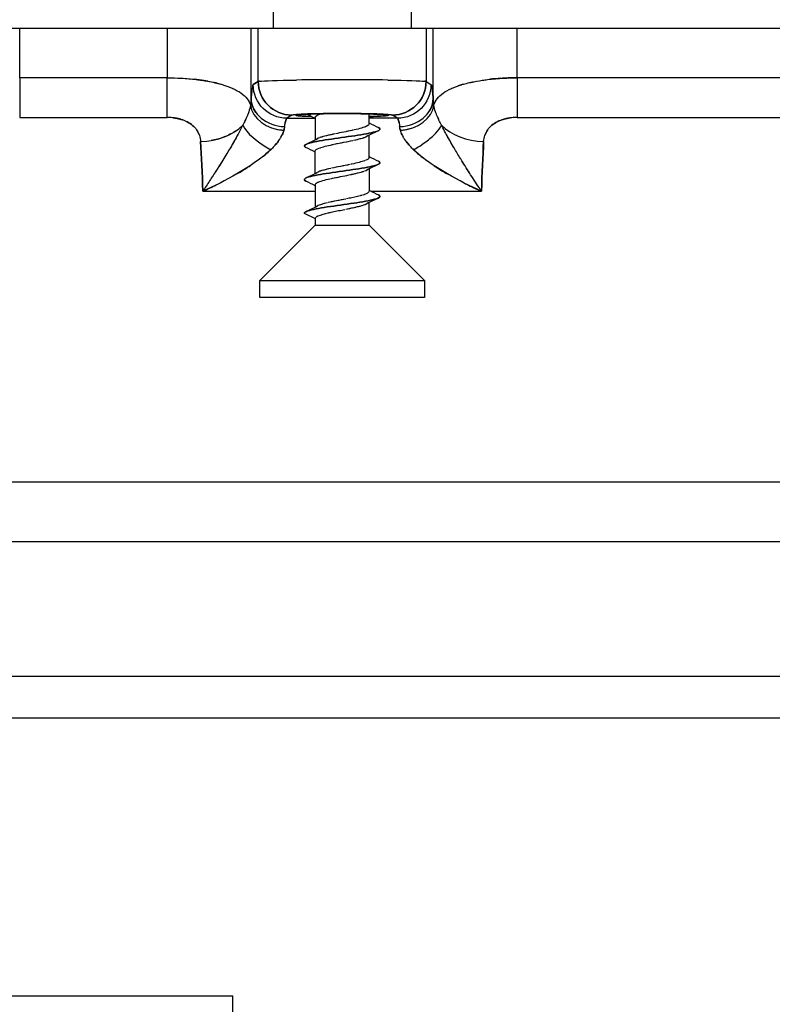
# Model space of a CAD drawing. Units: millimetres. Extents: x 230 to 991, y 227 to 979.
# Drawn here: x 306 to 351, y 567 to 626 of the extents above; entities that cross this region are included whole.
import ezdxf

# ---------------------------------------------------------------- set-up
doc = ezdxf.new("R2010")
doc.units = ezdxf.units.MM
doc.header["$LTSCALE"] = 0.1
doc.linetypes.add('CENTER', pattern=[50.8, 31.75, -6.35, 6.35, -6.35])
doc.layers.get('Defpoints').update_dxf_attribs({"linetype": 'CENTER'})
doc.styles.add('BLAIR ITC', font='txt', dxfattribs={"height": 7.5})
doc.dimstyles.new('BLAIR ITC', dxfattribs={"dimtxt": 7.5, "dimasz": 7.5, "dimexe": 3.5, "dimexo": 2, "dimgap": 2, "dimtad": 0, "dimdec": 0, "dimdsep": 46, "dimtxsty": 'BLAIR ITC', "dimcen": 0.09, "dimclrd": 8, "dimclre": 8, "dimclrt": 256, "dimadec": 0, "dimazin": 0, "dimtfac": 1, "dimtdec": 0, "dimtmove": 0, "dimatfit": 3, "dimfxl": 1, "dimtfill": 1, "dimtolj": 1, "dimtzin": 0, "dimarcsym": 0})

# ---------------------------------------------------------------- blocks, each defined once
blk = doc.blocks.new('*D45')
at = {"color": 8, "lineweight": -2, "transparency": 16777216}
for p, q in [((250, 568.9), (250, 699.14)), ((452, 568.9), (452, 699.14)), ((257.5, 695.64), (336.025, 695.64)), ((444.5, 695.64), (365.975, 695.64))]:
    blk.add_line(p, q, dxfattribs=at)
at = {"color": 8, "transparency": 16777216}
for points in [[(257.5, 696.89), (257.5, 694.39), (250, 695.64)], [(444.5, 696.89), (444.5, 694.39), (452, 695.64)]]:
    blk.add_solid(points, dxfattribs=at)
at = {"layer": 'Defpoints', "color": 0, "transparency": 16777216}
for p in [(452, 695.64), (250, 566.9), (452, 566.9)]:
    blk.add_point(p, dxfattribs=at)
at = {"lineweight": 25, "transparency": 16777216, "insert": (351, 695.64), "char_height": 7.5, "attachment_point": 5, "style": 'BLAIR ITC', "bg_fill": 3, "box_fill_scale": 1.1, "bg_fill_color": 256, "bg_fill_true_color": 13158600, "bg_fill_transparency": 0}
blk.add_mtext('\\A1;202', dxfattribs=at)
blk = doc.blocks.new('*D66')
at = {"color": 8, "lineweight": -2, "transparency": 16777216}
for p, q in [((267.5, 624.9), (267.5, 685.65)), ((448.5, 624.9), (448.5, 685.65)), ((275, 682.15), (348.169, 682.15)), ((441, 682.15), (367.831, 682.15))]:
    blk.add_line(p, q, dxfattribs=at)
at = {"color": 8, "transparency": 16777216}
for points in [[(275, 683.4), (275, 680.9), (267.5, 682.15)], [(441, 683.4), (441, 680.9), (448.5, 682.15)]]:
    blk.add_solid(points, dxfattribs=at)
at = {"layer": 'Defpoints', "color": 0, "transparency": 16777216}
for p in [(448.5, 682.15), (267.5, 622.9), (448.5, 622.9)]:
    blk.add_point(p, dxfattribs=at)
at = {"lineweight": 25, "transparency": 16777216, "insert": (358, 682.15), "char_height": 7.5, "attachment_point": 5, "style": 'BLAIR ITC', "bg_fill": 3, "box_fill_scale": 1.1, "bg_fill_color": 256, "bg_fill_true_color": 13158600, "bg_fill_transparency": 0}
blk.add_mtext('\\A1;181', dxfattribs=at)

msp = doc.modelspace()

# ---------------------------------------------------------------- linework, layer by layer
at = {"linetype": 'Continuous', "lineweight": 25, "extrusion": (-2.44929e-16, -1, -2.22045e-16)}
for p, q in [((320.9, 626.4), (320.9, 625.4)), ((329.1, 626.4), (329.1, 625.4)), ((300.994, 625.4), (401.006, 625.4)), ((305.828, 622.447), (305.828, 625.4)), ((314.589, 625.4), (314.589, 622.447)), ((319.583, 621.215), (319.583, 625.4)), ((320.007, 622.232), (320.007, 625.4)), ((329.993, 625.4), (329.993, 622.232)), ((330.417, 621.215), (330.417, 625.4)), ((335.411, 622.447), (335.411, 625.4)), ((314.589, 622.447), (305.828, 622.447)), ((305.828, 622.447), (305.828, 620.095)), ((314.589, 620.095), (314.589, 622.447)), ((366.589, 622.447), (335.411, 622.447)), ((335.411, 622.447), (335.411, 620.095)), ((320.007, 622.232), (319.718, 622.04)), ((319.718, 622.04), (320.007, 622.232)), ((329.993, 622.232), (330.282, 622.04)), ((329.993, 622.232), (330.282, 622.04)), ((322.004, 620.233), (321.715, 620.041)), ((326.6, 619.703), (326.6, 620.304)), ((328.285, 620.041), (327.996, 620.233)), ((305.828, 620.095), (314.589, 620.095)), ((321.715, 620.041), (323.386, 620.041)), ((323.4, 620.097), (323.4, 618.766)), ((328.285, 620.041), (326.6, 620.041)), ((335.411, 620.095), (366.589, 620.095)), ((326.6, 617.703), (326.6, 619.033)), ((323.4, 616.767), (323.4, 618.097)), ((326.6, 617.034), (326.6, 615.703)), ((323.4, 616.097), (323.4, 614.767)), ((316.717, 615.703), (323.4, 615.703)), ((326.726, 615.703), (333.283, 615.703)), ((326.6, 613.7), (326.6, 615.034)), ((322.751, 614.401), (322.75, 614.4)), ((322.75, 614.4), (323.4, 614.097)), ((322.751, 614.401), (322.751, 614.401)), ((323.179, 614.6), (323.176, 614.599)), ((320.1, 610.4), (323.4, 613.7)), ((323.4, 613.7), (320.1, 610.4)), ((323.4, 614.097), (323.4, 613.7)), ((323.4, 613.7), (326.6, 613.7)), ((329.9, 610.4), (326.6, 613.7)), ((320.1, 610.4), (329.9, 610.4)), ((320.1, 609.4), (320.1, 610.4)), ((329.9, 610.4), (329.9, 609.4)), ((329.9, 609.4), (320.1, 609.4)), ((400.407, 598.429), (301.882, 598.429)), ((301.882, 594.9), (400.407, 594.9)), ((304, 586.9), (386, 586.9)), ((383, 584.4), (304, 584.4)), ((253.5, 567.9), (318.5, 567.9)), ((318.5, 566.9), (318.5, 567.9))]:
    msp.add_line(p, q, dxfattribs=at)
at = {"linetype": 'Continuous', "lineweight": 25}
for centre, major_axis, ratio, start_param, end_param in [((319.707, 618.207), (0.019, 3.835), 0.058674, 0.037718, 0.228094), ((325, 622.227), (5, 0), 0.020952, 2.948632, 3.089233), ((325, 622.227), (5, 0), 0.020945, 2.956231, 3.08959), ((322.004, 622.232), (1.109, -1.664), 0.998023, -2.157651, -0.588682), ((325, 622.227), (5, 0), 0.020952, 0.997141, 2.14525), ((327.996, 622.232), (1.109, 1.664), 0.998023, -2.552911, -0.983943), ((325, 622.227), (5, 0), 0.020952, 0.05236, 0.192166), ((325, 622.227), (5, 0), 0.020945, 0.052003, 0.167119), ((330.293, 618.207), (-0.019, 3.835), 0.058674, -0.227118, -0.037718), ((319.707, 618.207), (0.019, 3.835), 0.058674, 0.469133, 0.669631), ((330.293, 618.207), (-0.019, 3.835), 0.058674, -0.64977, -0.468012), ((321.535, 620.835), (-1.979, 0.288), 0.755161, 0.190492, 1.680323), ((321.58, 621.215), (-1.994, 0.158), 0.83363, 0.094849, 1.636844), ((321.58, 621.215), (-1.994, 0.158), 0.83363, 0.094895, 0.282997), ((328.42, 621.215), (1.994, 0.158), 0.83363, -1.636847, -0.09486), ((328.465, 620.835), (1.979, 0.288), 0.755165, -1.680322, -0.190485), ((328.42, 621.215), (1.994, 0.158), 0.83363, -0.566639, -0.094896), ((325, 620.228), (3, 0), 0.034899, 0.051765, 3.089828), ((325, 620.225), (2.75, 0), 0.034921, 0, 3.141593), ((325, 620.225), (2.75, 0), 0.034921, -3.141593, -2.304471), ((325, 620.225), (2.75, 0), 0.034921, -0.949834, 0), ((327.996, 622.232), (0, -1.999), 0.000022, 0, 0.000088), ((316.587, 620.68), (2.997, 0.143), 0.673331, -1.602959, -0.615805), ((320.756, 618.932), (1.694, -1.064), 0.326768, -2.672785, -1.368336), ((321.724, 617.043), (0, 2.999), 0.087341, 0.169685, 0.436227), ((321.724, 617.043), (0, 2.999), 0.087341, 0.034914, 0.035454), ((328.276, 617.043), (0, 2.999), 0.087342, -0.03546, -0.034914), ((328.276, 617.043), (0, 2.999), 0.087342, -0.434005, -0.170154), ((333.413, 620.68), (2.997, -0.143), 0.673332, -2.525774, -1.538633), ((315.971, 609.938), (-0.002, 12.956), 0.064437, -1.109603, -0.832353), ((334.027, 609.966), (0.004, 12.922), 0.064385, 0.832958, 1.110758)]:
    msp.add_ellipse(centre, major_axis=major_axis, ratio=ratio, start_param=start_param, end_param=end_param, dxfattribs=at)
at = {"linetype": 'Continuous', "lineweight": 25, "extrusion": (7.39557e-32, 2.22045e-16, -1)}
msp.add_ellipse((321.715, 622.04), major_axis=(-1.109, 1.664), ratio=0.998023, start_param=-2.55291, end_param=-0.983941, dxfattribs=at)
at = {"linetype": 'Continuous', "lineweight": 25, "extrusion": (9.86076e-32, 2.22045e-16, -1)}
msp.add_ellipse((321.715, 622.04), major_axis=(-1.109, 1.664), ratio=0.998023, start_param=-2.552911, end_param=-0.983941, dxfattribs=at)
at = {"linetype": 'Continuous', "lineweight": 25, "extrusion": (5.43852e-32, 2.22045e-16, -1)}
for centre, major_axis, ratio, start_param, end_param in [((325, 622.227), (5, 0), 0.020945, -3.08959, -2.956055), ((325, 622.227), (5, 0), 0.020952, -3.089233, -2.956455), ((325, 622.227), (5, 0), 0.020945, -2.948975, -2.145261), ((325, 622.227), (5, 0), 0.020945, -0.997131, -0.191823), ((325, 622.227), (5, 0), 0.020952, -0.208531, -0.192964), ((325, 622.227), (5, 0), 0.020952, -0.185854, -0.05236), ((325, 622.227), (5, 0), 0.020945, -0.184823, -0.052003), ((325, 620.225), (-2.75, 0), 0.034921, -0.837122, 3.141593), ((325, 620.228), (-3, 0), 0.034899, 0.051767, 0.410933), ((325, 620.225), (-2.75, 0), 0.034921, -3.141593, -2.191759), ((325, 620.228), (3, 0), 0.034899, -0.410932, -0.051765)]:
    msp.add_ellipse(centre, major_axis=major_axis, ratio=ratio, start_param=start_param, end_param=end_param, dxfattribs=at)
at = {"linetype": 'Continuous', "lineweight": 25, "extrusion": (4.93038e-32, 2.22045e-16, -1)}
for centre, major_axis, ratio, start_param, end_param in [((322.004, 622.232), (-1.109, 1.664), 0.998023, -2.552999, -0.983941), ((321.535, 620.835), (-1.979, 0.288), 0.75516, -1.680315, -1.451516)]:
    msp.add_ellipse(centre, major_axis=major_axis, ratio=ratio, start_param=start_param, end_param=end_param, dxfattribs=at)
at = {"linetype": 'Continuous', "lineweight": 25, "extrusion": (2.46519e-32, 2.22045e-16, -1)}
msp.add_ellipse((327.996, 622.232), major_axis=(-1.109, -1.664), ratio=0.998023, start_param=-2.15765, end_param=-0.588682, dxfattribs=at)
at = {"linetype": 'Continuous', "lineweight": 25, "extrusion": (6.16298e-32, 2.22045e-16, -1)}
for start_param, end_param in [(-2.157649, -0.588682), (-2.157651, -0.588681)]:
    msp.add_ellipse((328.285, 622.04), major_axis=(-1.109, -1.664), ratio=0.998023, start_param=start_param, end_param=end_param, dxfattribs=at)
at = {"linetype": 'Continuous', "lineweight": 25, "extrusion": (5.33483e-32, 2.22045e-16, -1)}
for start_param, end_param in [(-3.103886, -2.912879), (-2.674881, -2.471946)]:
    msp.add_ellipse((330.293, 618.207), major_axis=(0.019, -3.835), ratio=0.058674, start_param=start_param, end_param=end_param, dxfattribs=at)
at = {"linetype": 'Continuous', "lineweight": 25, "extrusion": (5.54668e-32, 2.22045e-16, -1)}
for centre, major_axis, ratio, start_param, end_param in [((321.58, 621.215), (-1.994, 0.158), 0.83363, -0.608676, -0.094896), ((321.58, 621.215), (-1.994, 0.158), 0.83363, -0.559687, -0.09486), ((316.587, 620.68), (-2.997, -0.143), 0.673331, -2.305618, -1.749382), ((328.465, 620.835), (-1.979, -0.288), 0.755162, -1.786687, -1.461271)]:
    msp.add_ellipse(centre, major_axis=major_axis, ratio=ratio, start_param=start_param, end_param=end_param, dxfattribs=at)
at = {"linetype": 'Continuous', "lineweight": 25, "extrusion": (5.85483e-32, 2.22045e-16, -1)}
msp.add_ellipse((328.42, 621.215), major_axis=(1.994, 0.158), ratio=0.83363, start_param=0.094895, end_param=0.578573, dxfattribs=at)
at = {"linetype": 'Continuous', "lineweight": 25, "extrusion": (5.4385e-32, 2.22045e-16, -1)}
for centre, major_axis, ratio, start_param, end_param in [((328.276, 617.043), (0, -2.999), 0.087341, -3.106679, -3.106133), ((328.276, 617.043), (0, -2.999), 0.087341, -2.96186, -2.832007), ((334.032, 609.907), (0, -12.992), 0.064483, -4.249922, -3.97327)]:
    msp.add_ellipse(centre, major_axis=major_axis, ratio=ratio, start_param=start_param, end_param=end_param, dxfattribs=at)
at = {"linetype": 'Continuous', "lineweight": 25, "extrusion": (5.43865e-32, 2.22045e-16, -1)}
msp.add_ellipse((315.968, 609.907), major_axis=(0, -12.992), ratio=0.064482, start_param=-2.309915, end_param=-2.033263, dxfattribs=at)
at = {"linetype": 'Continuous', "lineweight": 25}
for points, knots in [([(314.589, 622.447), (314.872, 622.447), (315.155, 622.44), (315.433, 622.425), (315.735, 622.408), (316.031, 622.383), (316.317, 622.349), (316.39, 622.34), (316.462, 622.331), (316.533, 622.321), (316.739, 622.293), (316.94, 622.26), (317.132, 622.222), (317.271, 622.195), (317.405, 622.165), (317.535, 622.133), (317.535, 622.133), (317.535, 622.133), (317.535, 622.133)], [0, 0, 0, 0, 0.1136032, 0.1136032, 0.1136032, 0.2369302, 0.2369302, 0.2369302, 0.2681584, 0.2681584, 0.2681584, 0.3591039, 0.3591039, 0.3591039, 0.424892, 0.424892, 0.424892, 0.4248963, 0.4248963, 0.4248963, 0.4248963]), ([(314.589, 622.447), (315.179, 622.447), (315.768, 622.414), (316.317, 622.349), (316.439, 622.334), (316.559, 622.318), (316.677, 622.301)], [0, 0, 0, 0, 0.2369318, 0.2369318, 0.2369318, 0.289452, 0.289452, 0.289452, 0.289452]), ([(332.078, 622.027), (332.092, 622.031), (332.107, 622.036), (332.122, 622.04), (332.238, 622.075), (332.36, 622.108), (332.486, 622.139), (332.6, 622.166), (332.718, 622.192), (332.839, 622.216), (333.047, 622.258), (333.266, 622.294), (333.492, 622.325), (333.542, 622.331), (333.593, 622.338), (333.644, 622.344), (333.95, 622.382), (334.269, 622.409), (334.594, 622.426), (334.863, 622.44), (335.137, 622.447), (335.411, 622.447)], [0.5068245, 0.5068245, 0.5068245, 0.5068245, 0.5149608, 0.5149608, 0.5149608, 0.5787261, 0.5787261, 0.5787261, 0.6362247, 0.6362247, 0.6362247, 0.735428, 0.735428, 0.735428, 0.7575116, 0.7575116, 0.7575116, 0.8899828, 0.8899828, 0.8899828, 1, 1, 1, 1]), ([(333.35, 622.305), (333.447, 622.319), (333.545, 622.332), (333.644, 622.344), (334.205, 622.413), (334.807, 622.447), (335.411, 622.447)], [0.7145373, 0.7145373, 0.7145373, 0.7145373, 0.75751, 0.75751, 0.75751, 1, 1, 1, 1]), ([(317.018, 622.244), (316.854, 622.274), (316.683, 622.301), (316.509, 622.325), (316.458, 622.331), (316.407, 622.338), (316.356, 622.344), (316.309, 622.35), (316.262, 622.355), (316.214, 622.361)], [0.6586873, 0.6586873, 0.6586873, 0.6586873, 0.7353834, 0.7353834, 0.7353834, 0.757511, 0.757511, 0.757511, 0.7778348, 0.7778348, 0.7778348, 0.7778348]), ([(317.042, 622.239), (317.072, 622.234), (317.102, 622.228), (317.132, 622.222), (317.257, 622.198), (317.379, 622.171), (317.497, 622.143)], [0.34499768, 0.34499768, 0.34499768, 0.34499768, 0.35910706, 0.35910706, 0.35910706, 0.41855225, 0.41855225, 0.41855225, 0.41855225]), ([(317.828, 622.055), (317.727, 622.085), (317.622, 622.112), (317.514, 622.139), (317.48, 622.147), (317.446, 622.155), (317.411, 622.163)], [0.52405238, 0.52405238, 0.52405238, 0.52405238, 0.57866119, 0.57866119, 0.57866119, 0.59583729, 0.59583729, 0.59583729, 0.59583729]), ([(317.535, 622.133), (317.648, 622.106), (317.758, 622.076), (317.863, 622.045), (318.097, 621.975), (318.312, 621.897), (318.502, 621.811), (318.691, 621.726), (318.858, 621.633), (318.999, 621.533), (319.291, 621.327), (319.476, 621.091), (319.551, 620.835)], [0.4249211, 0.4249211, 0.4249211, 0.4249211, 0.4822636, 0.4822636, 0.4822636, 0.6101445, 0.6101445, 0.6101445, 0.737076, 0.737076, 0.737076, 1, 1, 1, 1]), ([(319.718, 622.039), (319.706, 622.031), (319.694, 622.007), (319.682, 621.968), (319.661, 621.897), (319.64, 621.778), (319.621, 621.613), (319.607, 621.5), (319.595, 621.367), (319.583, 621.215)], [0.0004124, 0.0004124, 0.0004124, 0.0004124, 0.2522702, 0.2522702, 0.2522702, 0.6976883, 0.6976883, 0.6976883, 1, 1, 1, 1]), ([(319.675, 621.943), (319.677, 621.952), (319.68, 621.96), (319.682, 621.968), (319.694, 622.007), (319.706, 622.031), (319.718, 622.039)], [0.7000703, 0.7000703, 0.7000703, 0.7000703, 0.7479248, 0.7479248, 0.7479248, 0.9995835, 0.9995835, 0.9995835, 0.9995835]), ([(330.417, 621.215), (330.405, 621.37), (330.392, 621.505), (330.379, 621.619), (330.359, 621.781), (330.339, 621.898), (330.318, 621.968), (330.306, 622.007), (330.294, 622.031), (330.282, 622.039)], [0, 0, 0, 0, 0.3077851, 0.3077851, 0.3077851, 0.7479266, 0.7479266, 0.7479266, 0.9995837, 0.9995837, 0.9995837, 0.9995837]), ([(330.282, 622.039), (330.294, 622.031), (330.306, 622.007), (330.318, 621.968), (330.32, 621.96), (330.323, 621.952), (330.325, 621.943)], [0.0004122, 0.0004122, 0.0004122, 0.0004122, 0.2522702, 0.2522702, 0.2522702, 0.3004995, 0.3004995, 0.3004995, 0.3004995]), ([(330.449, 620.835), (330.524, 621.092), (330.711, 621.329), (331.006, 621.536), (331.145, 621.635), (331.309, 621.726), (331.496, 621.81), (331.683, 621.895), (331.892, 621.972), (332.122, 622.04), (332.238, 622.075), (332.36, 622.108), (332.486, 622.139)], [0, 0, 0, 0, 0.2642508, 0.2642508, 0.2642508, 0.3893807, 0.3893807, 0.3893807, 0.5149574, 0.5149574, 0.5149574, 0.5786974, 0.5786974, 0.5786974, 0.5786974]), ([(332.216, 622.068), (332.19, 622.06), (332.164, 622.053), (332.138, 622.045), (332.053, 622.02), (331.971, 621.994), (331.892, 621.966)], [0.46799376, 0.46799376, 0.46799376, 0.46799376, 0.48220594, 0.48220594, 0.48220594, 0.52829166, 0.52829166, 0.52829166, 0.52829166]), ([(332.59, 622.163), (332.671, 622.182), (332.754, 622.199), (332.839, 622.216), (332.886, 622.226), (332.934, 622.235), (332.982, 622.244)], [0.59601091, 0.59601091, 0.59601091, 0.59601091, 0.63622189, 0.63622189, 0.63622189, 0.6587729, 0.6587729, 0.6587729, 0.6587729]), ([(318.458, 621.831), (318.473, 621.824), (318.487, 621.818), (318.502, 621.811), (318.691, 621.726), (318.858, 621.633), (318.999, 621.533), (319.015, 621.522), (319.03, 621.511), (319.045, 621.5), (319.053, 621.494), (319.06, 621.488), (319.068, 621.482)], [0.6002548, 0.6002548, 0.6002548, 0.6002548, 0.6101417, 0.6101417, 0.6101417, 0.7370737, 0.7370737, 0.7370737, 0.7512121, 0.7512121, 0.7512121, 0.7584545, 0.7584545, 0.7584545, 0.7584545]), ([(319.006, 621.528), (319.002, 621.531), (318.998, 621.534), (318.994, 621.536), (318.991, 621.539), (318.988, 621.541), (318.984, 621.543)], [0.260716068, 0.260716068, 0.260716068, 0.260716068, 0.264282763, 0.264282763, 0.264282763, 0.267196581, 0.267196581, 0.267196581, 0.267196581]), ([(319.583, 621.215), (319.595, 621.37), (319.608, 621.505), (319.621, 621.619), (319.622, 621.623), (319.623, 621.628), (319.623, 621.633)], [0, 0, 0, 0, 0.3077835, 0.3077835, 0.3077835, 0.3208308, 0.3208308, 0.3208308, 0.3208308]), ([(330.377, 621.628), (330.378, 621.623), (330.379, 621.618), (330.379, 621.613), (330.38, 621.606), (330.381, 621.599), (330.382, 621.592)], [0.6833539, 0.6833539, 0.6833539, 0.6833539, 0.69768828, 0.69768828, 0.69768828, 0.71608636, 0.71608636, 0.71608636, 0.71608636]), ([(330.951, 621.497), (330.956, 621.501), (330.962, 621.505), (330.967, 621.509), (330.98, 621.518), (330.993, 621.527), (331.006, 621.536), (331.145, 621.635), (331.309, 621.726), (331.496, 621.81), (331.513, 621.818), (331.53, 621.826), (331.547, 621.833)], [0.2475083, 0.2475083, 0.2475083, 0.2475083, 0.2525391, 0.2525391, 0.2525391, 0.264253, 0.264253, 0.264253, 0.3893834, 0.3893834, 0.3893834, 0.4008159, 0.4008159, 0.4008159, 0.4008159]), ([(319.55, 620.833), (319.55, 620.827), (319.549, 620.822), (319.548, 620.816), (319.529, 620.699), (319.495, 620.567), (319.448, 620.427), (319.434, 620.386), (319.419, 620.344), (319.404, 620.302), (319.403, 620.301), (319.402, 620.299), (319.402, 620.298)], [0.0026602, 0.0026602, 0.0026602, 0.0026602, 0.0196711, 0.0196711, 0.0196711, 0.3741135, 0.3741135, 0.3741135, 0.4769383, 0.4769383, 0.4769383, 0.4804393, 0.4804393, 0.4804393, 0.4804393]), ([(319.583, 621.215), (319.582, 621.206), (319.582, 621.197), (319.581, 621.188), (319.574, 621.077), (319.564, 620.959), (319.551, 620.835)], [0, 0, 0, 0, 0.074539, 0.074539, 0.074539, 1, 1, 1, 1]), ([(330.449, 620.835), (330.437, 620.953), (330.427, 621.065), (330.42, 621.171), (330.419, 621.186), (330.418, 621.2), (330.417, 621.215)], [0, 0, 0, 0, 0.878938, 0.878938, 0.878938, 1, 1, 1, 1]), ([(330.603, 620.285), (330.602, 620.288), (330.601, 620.29), (330.6, 620.293), (330.583, 620.338), (330.567, 620.382), (330.552, 620.426), (330.505, 620.567), (330.471, 620.699), (330.452, 620.816), (330.451, 620.823), (330.45, 620.829), (330.449, 620.835)], [0.5092346, 0.5092346, 0.5092346, 0.5092346, 0.5154859, 0.5154859, 0.5154859, 0.6249451, 0.6249451, 0.6249451, 0.9805908, 0.9805908, 0.9805908, 0.9998522, 0.9998522, 0.9998522, 0.9998522]), ([(316.241, 619.492), (316.2, 619.536), (316.156, 619.578), (316.109, 619.618), (316.017, 619.696), (315.912, 619.765), (315.796, 619.826), (315.787, 619.83), (315.777, 619.835), (315.768, 619.84), (315.665, 619.891), (315.554, 619.935), (315.437, 619.972), (315.414, 619.979), (315.39, 619.986), (315.367, 619.992), (315.226, 620.031), (315.078, 620.06), (314.927, 620.076), (314.815, 620.089), (314.702, 620.095), (314.589, 620.095)], [0.3852808, 0.3852808, 0.3852808, 0.3852808, 0.4565945, 0.4565945, 0.4565945, 0.595289, 0.595289, 0.595289, 0.6063685, 0.6063685, 0.6063685, 0.7275572, 0.7275572, 0.7275572, 0.7516731, 0.7516731, 0.7516731, 0.8947594, 0.8947594, 0.8947594, 1, 1, 1, 1]), ([(314.933, 620.076), (315.108, 620.056), (315.278, 620.021), (315.437, 619.972), (315.565, 619.932), (315.685, 619.883), (315.796, 619.826), (315.91, 619.766), (316.014, 619.697), (316.105, 619.621), (316.201, 619.541), (316.282, 619.453), (316.349, 619.359), (316.496, 619.149), (316.573, 618.908), (316.587, 618.659)], [0.1073582, 0.1073582, 0.1073582, 0.1073582, 0.2724422, 0.2724422, 0.2724422, 0.4047103, 0.4047103, 0.4047103, 0.5415721, 0.5415721, 0.5415721, 0.6841697, 0.6841697, 0.6841697, 1, 1, 1, 1]), ([(315.009, 620.066), (315.129, 620.049), (315.245, 620.026), (315.357, 619.995), (315.377, 619.989), (315.398, 619.984), (315.418, 619.978), (315.424, 619.976), (315.429, 619.974), (315.435, 619.972)], [0.1314369, 0.1314369, 0.1314369, 0.1314369, 0.2450868, 0.2450868, 0.2450868, 0.2657598, 0.2657598, 0.2657598, 0.2718302, 0.2718302, 0.2718302, 0.2718302]), ([(319.046, 619.545), (318.937, 619.326), (318.82, 619.108), (318.7, 618.894), (318.587, 618.691), (318.472, 618.492), (318.356, 618.295), (318.287, 618.179), (318.218, 618.064), (318.149, 617.949), (318.067, 617.814), (317.984, 617.679), (317.901, 617.546), (317.829, 617.429), (317.757, 617.314), (317.684, 617.199), (317.547, 616.982), (317.411, 616.768), (317.274, 616.555), (317.137, 616.342), (317, 616.132), (316.863, 615.923), (316.834, 615.879), (316.804, 615.835), (316.775, 615.791)], [0.020237, 0.020237, 0.020237, 0.020237, 0.1751761, 0.1751761, 0.1751761, 0.3217302, 0.3217302, 0.3217302, 0.4083141, 0.4083141, 0.4083141, 0.511261, 0.511261, 0.511261, 0.6010028, 0.6010028, 0.6010028, 0.7704857, 0.7704857, 0.7704857, 0.9402073, 0.9402073, 0.9402073, 0.9761974, 0.9761974, 0.9761974, 0.9761974]), ([(319.089, 619.631), (319.075, 619.603), (319.06, 619.574), (319.046, 619.546), (319.046, 619.545), (319.046, 619.545), (319.046, 619.544)], [0.00001048, 0.00001048, 0.00001048, 0.00001048, 0.02015475, 0.02015475, 0.02015475, 0.02046516, 0.02046516, 0.02046516, 0.02046516]), ([(319.257, 619.958), (319.253, 619.951), (319.25, 619.943), (319.246, 619.936), (319.198, 619.835), (319.145, 619.733), (319.089, 619.632)], [0.7493164, 0.7493164, 0.7493164, 0.7493164, 0.7658445, 0.7658445, 0.7658445, 1, 1, 1, 1]), ([(321.58, 619.546), (321.592, 619.637), (321.624, 619.835), (321.67, 619.996), (321.703, 620.036), (321.715, 620.041)], [0.1092353, 0.1092353, 0.1092353, 0.1092353, 0.3357696, 0.6697421, 0.8587992, 0.8587992, 0.8587992, 0.8587992]), ([(328.285, 620.041), (328.297, 620.036), (328.33, 619.996), (328.376, 619.836), (328.408, 619.639), (328.42, 619.546)], [0.1425157, 0.1425157, 0.1425157, 0.1425157, 0.3331863, 0.6662952, 0.8991059, 0.8991059, 0.8991059, 0.8991059]), ([(329.244, 618.176), (329.494, 618.311), (329.745, 618.471), (329.972, 618.639), (330.086, 618.723), (330.193, 618.81), (330.293, 618.897), (330.392, 618.983), (330.484, 619.071), (330.564, 619.156), (330.726, 619.327), (330.846, 619.49), (330.912, 619.631)], [0, 0, 0, 0, 0.333427, 0.333427, 0.333427, 0.499991, 0.499991, 0.499991, 0.666555, 0.666555, 0.666555, 1, 1, 1, 1]), ([(330.912, 619.631), (330.855, 619.733), (330.802, 619.835), (330.754, 619.935), (330.75, 619.944), (330.746, 619.952), (330.742, 619.96)], [0, 0, 0, 0, 0.233391, 0.233391, 0.233391, 0.252564, 0.252564, 0.252564, 0.252564]), ([(330.992, 619.47), (330.992, 619.471), (330.991, 619.471), (330.991, 619.472), (330.964, 619.525), (330.938, 619.578), (330.911, 619.631)], [0.96199919, 0.96199919, 0.96199919, 0.96199919, 0.96242463, 0.96242463, 0.96242463, 0.99998979, 0.99998979, 0.99998979, 0.99998979]), ([(333.413, 618.659), (333.427, 618.91), (333.505, 619.152), (333.654, 619.362), (333.722, 619.458), (333.806, 619.548), (333.903, 619.628), (333.996, 619.705), (334.103, 619.774), (334.219, 619.833), (334.332, 619.891), (334.454, 619.939), (334.583, 619.978), (334.713, 620.017), (334.85, 620.046), (334.991, 620.066)], [0, 0, 0, 0, 0.317675, 0.317675, 0.317675, 0.4627527, 0.4627527, 0.4627527, 0.6013288, 0.6013288, 0.6013288, 0.7343566, 0.7343566, 0.7343566, 0.8685972, 0.8685972, 0.8685972, 0.8685972]), ([(335.411, 620.095), (335.301, 620.095), (335.192, 620.089), (335.084, 620.077), (334.932, 620.061), (334.784, 620.034), (334.643, 619.995), (334.623, 619.989), (334.603, 619.984), (334.583, 619.978), (334.462, 619.941), (334.347, 619.897), (334.241, 619.844), (334.234, 619.841), (334.227, 619.837), (334.219, 619.833), (334.103, 619.774), (333.996, 619.705), (333.903, 619.628), (333.838, 619.574), (333.779, 619.516), (333.726, 619.455)], [0, 0, 0, 0, 0.1019474, 0.1019474, 0.1019474, 0.2450461, 0.2450461, 0.2450461, 0.2656434, 0.2656434, 0.2656434, 0.390307, 0.390307, 0.390307, 0.3986718, 0.3986718, 0.3986718, 0.5372483, 0.5372483, 0.5372483, 0.6346454, 0.6346454, 0.6346454, 0.6346454]), ([(334.557, 619.97), (334.559, 619.97), (334.561, 619.971), (334.563, 619.972), (334.586, 619.979), (334.609, 619.986), (334.633, 619.992), (334.749, 620.024), (334.869, 620.049), (334.992, 620.066)], [0.725437, 0.725437, 0.725437, 0.725437, 0.7275065, 0.7275065, 0.7275065, 0.7516247, 0.7516247, 0.7516247, 0.8691522, 0.8691522, 0.8691522, 0.8691522]), ([(316.503, 619.067), (316.469, 619.156), (316.426, 619.243), (316.372, 619.325), (316.364, 619.336), (316.356, 619.347), (316.349, 619.359), (316.348, 619.359), (316.348, 619.359), (316.348, 619.36)], [0.1772285, 0.1772285, 0.1772285, 0.1772285, 0.2989255, 0.2989255, 0.2989255, 0.3158293, 0.3158293, 0.3158293, 0.3164017, 0.3164017, 0.3164017, 0.3164017]), ([(318.798, 619.071), (318.73, 618.946), (318.66, 618.821), (318.59, 618.698), (318.513, 618.562), (318.435, 618.428), (318.356, 618.295), (318.353, 618.291), (318.351, 618.286), (318.348, 618.282)], [0.1325531, 0.1325531, 0.1325531, 0.1325531, 0.2226305, 0.2226305, 0.2226305, 0.321731, 0.321731, 0.321731, 0.3250677, 0.3250677, 0.3250677, 0.3250677]), ([(321.363, 618.914), (321.441, 619.047), (321.498, 619.177), (321.53, 619.299), (321.532, 619.305), (321.534, 619.312), (321.535, 619.318)], [0.6417329, 0.6417329, 0.6417329, 0.6417329, 0.9815585, 0.9815585, 0.9815585, 1, 1, 1, 1]), ([(322.846, 618.307), (322.813, 618.323), (322.671, 618.415), (322.942, 618.582), (324.317, 618.81), (326.026, 619.037), (327.233, 619.265), (327.309, 619.417), (327.154, 619.493), (327.153, 619.494)], [0.5581617, 0.5581617, 0.5581617, 0.5581617, 0.565, 0.5975, 0.63, 0.6625, 0.695, 0.7275, 0.7276919, 0.7276919, 0.7276919, 0.7276919]), ([(327.153, 619.494), (327.154, 619.493), (327.309, 619.417), (327.233, 619.265), (326.026, 619.037), (324.317, 618.81), (322.942, 618.582), (322.671, 618.415), (322.813, 618.323), (322.846, 618.307)], [-0.7276919, -0.7276919, -0.7276919, -0.7276919, -0.7275, -0.695, -0.6625, -0.63, -0.5975, -0.565, -0.5581617, -0.5581617, -0.5581617, -0.5581617]), ([(324.554, 619.113), (324.27, 619.054), (324.006, 618.995), (323.807, 618.935), (323.762, 618.922), (323.721, 618.909), (323.683, 618.895)], [0.59, 0.59, 0.59, 0.59, 0.7677518, 0.7677518, 0.7677518, 0.8078954, 0.8078954, 0.8078954, 0.8078954]), ([(325.67, 619.341), (325.64, 619.334), (325.609, 619.327), (325.578, 619.321), (325.269, 619.255), (324.923, 619.189), (324.6, 619.123)], [0.3625, 0.3625, 0.3625, 0.3625, 0.3822822, 0.3822822, 0.3822822, 0.5803954, 0.5803954, 0.5803954, 0.5803954]), ([(325.67, 618.734), (325.867, 618.778), (326.047, 618.821), (326.193, 618.865), (326.291, 618.894), (326.373, 618.923), (326.438, 618.952)], [0.6375, 0.6375, 0.6375, 0.6375, 0.7677518, 0.7677518, 0.7677518, 0.8553954, 0.8553954, 0.8553954, 0.8553954]), ([(328.465, 619.318), (328.466, 619.312), (328.468, 619.305), (328.47, 619.299), (328.502, 619.177), (328.56, 619.046), (328.638, 618.913)], [0.0000055, 0.0000055, 0.0000055, 0.0000055, 0.0181877, 0.0181877, 0.0181877, 0.3591932, 0.3591932, 0.3591932, 0.3591932]), ([(333.21, 615.813), (333.019, 616.101), (332.83, 616.393), (332.64, 616.689), (332.464, 616.963), (332.288, 617.241), (332.113, 617.523), (332.085, 617.569), (332.056, 617.615), (332.028, 617.661), (331.902, 617.864), (331.777, 618.07), (331.653, 618.28), (331.567, 618.426), (331.481, 618.573), (331.397, 618.721), (331.257, 618.967), (331.119, 619.218), (330.991, 619.471)], [0.0298366, 0.0298366, 0.0298366, 0.0298366, 0.2651512, 0.2651512, 0.2651512, 0.4828967, 0.4828967, 0.4828967, 0.5182845, 0.5182845, 0.5182845, 0.6745701, 0.6745701, 0.6745701, 0.7830255, 0.7830255, 0.7830255, 0.9623213, 0.9623213, 0.9623213, 0.9623213]), ([(331.662, 618.264), (331.659, 618.269), (331.656, 618.275), (331.653, 618.28), (331.618, 618.338), (331.584, 618.397), (331.549, 618.456), (331.447, 618.632), (331.345, 618.81), (331.246, 618.99), (331.232, 619.016), (331.218, 619.041), (331.205, 619.066)], [0.6706173, 0.6706173, 0.6706173, 0.6706173, 0.6745731, 0.6745731, 0.6745731, 0.7180866, 0.7180866, 0.7180866, 0.8480748, 0.8480748, 0.8480748, 0.8661399, 0.8661399, 0.8661399, 0.8661399]), ([(333.655, 619.363), (333.655, 619.363), (333.654, 619.363), (333.654, 619.362), (333.647, 619.352), (333.64, 619.342), (333.633, 619.332), (333.577, 619.248), (333.532, 619.16), (333.498, 619.068)], [0.6818322, 0.6818322, 0.6818322, 0.6818322, 0.6823261, 0.6823261, 0.6823261, 0.6974653, 0.6974653, 0.6974653, 0.8221125, 0.8221125, 0.8221125, 0.8221125]), ([(321.022, 618.452), (321.124, 618.568), (321.216, 618.687), (321.295, 618.805), (321.309, 618.827), (321.323, 618.849), (321.337, 618.871)], [0.2460886, 0.2460886, 0.2460886, 0.2460886, 0.548647, 0.548647, 0.548647, 0.6049564, 0.6049564, 0.6049564, 0.6049564]), ([(323.656, 618.279), (323.845, 618.346), (324.11, 618.413), (324.422, 618.479), (324.45, 618.485), (324.479, 618.491), (324.507, 618.497)], [0.1825, 0.1825, 0.1825, 0.1825, 0.3822822, 0.3822822, 0.3822822, 0.4003954, 0.4003954, 0.4003954, 0.4003954]), ([(328.666, 618.867), (328.682, 618.841), (328.698, 618.815), (328.716, 618.789), (328.792, 618.676), (328.881, 618.562), (328.978, 618.452)], [0.3989731, 0.3989731, 0.3989731, 0.3989731, 0.4648229, 0.4648229, 0.4648229, 0.7547422, 0.7547422, 0.7547422, 0.7547422]), ([(320.756, 618.176), (320.389, 617.829), (319.969, 617.512), (319.532, 617.223), (319.276, 617.054), (319.014, 616.893), (318.748, 616.74), (318.085, 616.356), (317.4, 616.017), (316.717, 615.703)], [0.0000141, 0.0000141, 0.0000141, 0.0000141, 0.3277951, 0.3277951, 0.3277951, 0.5198501, 0.5198501, 0.5198501, 1, 1, 1, 1]), ([(320.253, 617.742), (320.278, 617.762), (320.303, 617.781), (320.327, 617.801), (320.45, 617.901), (320.57, 618.004), (320.684, 618.109), (320.708, 618.131), (320.733, 618.154), (320.756, 618.176)], [0.8583005, 0.8583005, 0.8583005, 0.8583005, 0.8783194, 0.8783194, 0.8783194, 0.9786876, 0.9786876, 0.9786876, 0.9999994, 0.9999994, 0.9999994, 0.9999994]), ([(329.244, 618.176), (329.288, 618.134), (329.333, 618.093), (329.379, 618.051), (329.518, 617.927), (329.662, 617.807), (329.812, 617.691)], [0, 0, 0, 0, 0.0397263, 0.0397263, 0.0397263, 0.1590894, 0.1590894, 0.1590894, 0.1590894]), ([(333.283, 615.703), (332.603, 616.016), (331.92, 616.354), (331.259, 616.736), (330.989, 616.891), (330.724, 617.054), (330.464, 617.226), (330.029, 617.514), (329.611, 617.829), (329.245, 618.176)], [0, 0, 0, 0, 0.4784397, 0.4784397, 0.4784397, 0.6732871, 0.6732871, 0.6732871, 0.9997044, 0.9997044, 0.9997044, 0.9997044]), ([(317.892, 617.531), (317.797, 617.378), (317.702, 617.227), (317.607, 617.076), (317.543, 616.976), (317.48, 616.876), (317.416, 616.777)], [0.5151272, 0.5151272, 0.5151272, 0.5151272, 0.6329512, 0.6329512, 0.6329512, 0.7117541, 0.7117541, 0.7117541, 0.7117541]), ([(318.751, 616.741), (318.788, 616.763), (318.826, 616.785), (318.863, 616.807), (319.051, 616.917), (319.237, 617.031), (319.421, 617.15), (319.458, 617.174), (319.495, 617.198), (319.532, 617.223), (319.532, 617.223), (319.532, 617.223), (319.532, 617.223)], [0.4807371, 0.4807371, 0.4807371, 0.4807371, 0.5079182, 0.5079182, 0.5079182, 0.644483, 0.644483, 0.644483, 0.6722141, 0.6722141, 0.6722141, 0.6722468, 0.6722468, 0.6722468, 0.6722468]), ([(322.847, 616.306), (322.846, 616.307), (322.691, 616.383), (322.767, 616.535), (323.974, 616.763), (325.683, 616.99), (327.058, 617.218), (327.329, 617.385), (327.187, 617.477), (327.154, 617.493)], [0.2723081, 0.2723081, 0.2723081, 0.2723081, 0.2725, 0.305, 0.3375, 0.37, 0.4025, 0.435, 0.4418383, 0.4418383, 0.4418383, 0.4418383]), ([(327.154, 617.493), (327.187, 617.477), (327.329, 617.385), (327.058, 617.218), (325.683, 616.99), (323.974, 616.763), (322.767, 616.535), (322.691, 616.383), (322.846, 616.307), (322.847, 616.306)], [-0.4418383, -0.4418383, -0.4418383, -0.4418383, -0.435, -0.4025, -0.37, -0.3375, -0.305, -0.2725, -0.2723081, -0.2723081, -0.2723081, -0.2723081]), ([(326.344, 617.521), (326.155, 617.454), (325.89, 617.387), (325.578, 617.321), (325.55, 617.315), (325.521, 617.309), (325.493, 617.303)], [0.1825, 0.1825, 0.1825, 0.1825, 0.3822822, 0.3822822, 0.3822822, 0.4003954, 0.4003954, 0.4003954, 0.4003954]), ([(330.463, 617.226), (330.463, 617.226), (330.464, 617.226), (330.464, 617.226), (330.618, 617.124), (330.775, 617.025), (330.933, 616.929), (331.038, 616.864), (331.145, 616.802), (331.251, 616.74)], [0.3265806, 0.3265806, 0.3265806, 0.3265806, 0.3267121, 0.3267121, 0.3267121, 0.4424627, 0.4424627, 0.4424627, 0.5197774, 0.5197774, 0.5197774, 0.5197774]), ([(332.592, 616.763), (332.496, 616.913), (332.401, 617.064), (332.305, 617.216), (332.241, 617.318), (332.177, 617.42), (332.113, 617.523), (332.104, 617.538), (332.094, 617.553), (332.085, 617.568)], [0.2847144, 0.2847144, 0.2847144, 0.2847144, 0.4035517, 0.4035517, 0.4035517, 0.4828988, 0.4828988, 0.4828988, 0.4944474, 0.4944474, 0.4944474, 0.4944474]), ([(324.33, 617.066), (324.133, 617.022), (323.953, 616.979), (323.807, 616.935), (323.709, 616.906), (323.627, 616.877), (323.562, 616.848)], [0.6375, 0.6375, 0.6375, 0.6375, 0.7677518, 0.7677518, 0.7677518, 0.8553954, 0.8553954, 0.8553954, 0.8553954]), ([(324.33, 616.459), (324.36, 616.466), (324.391, 616.473), (324.422, 616.479), (324.731, 616.545), (325.077, 616.611), (325.4, 616.677)], [0.3625, 0.3625, 0.3625, 0.3625, 0.3822822, 0.3822822, 0.3822822, 0.5803954, 0.5803954, 0.5803954, 0.5803954]), ([(325.446, 616.687), (325.73, 616.746), (325.994, 616.805), (326.193, 616.865), (326.238, 616.878), (326.279, 616.891), (326.317, 616.905)], [0.59, 0.59, 0.59, 0.59, 0.7677518, 0.7677518, 0.7677518, 0.8078954, 0.8078954, 0.8078954, 0.8078954]), ([(316.717, 615.703), (316.984, 615.826), (317.251, 615.953), (317.517, 616.084), (317.627, 616.138), (317.737, 616.194), (317.847, 616.25)], [0, 0, 0, 0, 0.1875744, 0.1875744, 0.1875744, 0.2653859, 0.2653859, 0.2653859, 0.2653859]), ([(332.155, 616.249), (332.235, 616.208), (332.316, 616.167), (332.396, 616.127), (332.691, 615.98), (332.987, 615.84), (333.283, 615.703)], [0.7350754, 0.7350754, 0.7350754, 0.7350754, 0.7919459, 0.7919459, 0.7919459, 1, 1, 1, 1]), ([(322.751, 614.4), (322.751, 614.429), (322.85, 614.534), (323.655, 614.715), (325.326, 614.943), (326.838, 615.17), (327.332, 615.354), (327.218, 615.461), (327.153, 615.493)], [-0.0000089, -0.0000089, -0.0000089, -0.0000089, 0.0125, 0.045, 0.0775, 0.11, 0.1425, 0.1561834, 0.1561834, 0.1561834, 0.1561834]), ([(327.153, 615.493), (327.218, 615.461), (327.332, 615.354), (326.838, 615.17), (325.326, 614.943), (323.655, 614.715), (322.85, 614.534), (322.751, 614.429), (322.751, 614.4)], [-0.1561834, -0.1561834, -0.1561834, -0.1561834, -0.1425, -0.11, -0.0775, -0.045, -0.0125, 0.0000106, 0.0000106, 0.0000106, 0.0000106]), ([(326.2, 615.473), (326.027, 615.422), (325.816, 615.372), (325.578, 615.321), (325.475, 615.299), (325.368, 615.277), (325.258, 615.255)], [0.23, 0.23, 0.23, 0.23, 0.3822822, 0.3822822, 0.3822822, 0.4483537, 0.4483537, 0.4483537, 0.4483537]), ([(324.122, 615.018), (324.006, 614.991), (323.9, 614.963), (323.807, 614.935), (323.684, 614.899), (323.586, 614.862), (323.516, 614.825)], [0.685, 0.685, 0.685, 0.685, 0.7677518, 0.7677518, 0.7677518, 0.8780371, 0.8780371, 0.8780371, 0.8780371]), ([(324.122, 614.412), (324.217, 614.434), (324.317, 614.457), (324.422, 614.479), (324.656, 614.529), (324.912, 614.579), (325.163, 614.629)], [0.315, 0.315, 0.315, 0.315, 0.3822822, 0.3822822, 0.3822822, 0.5325788, 0.5325788, 0.5325788, 0.5325788])]:
    msp.add_open_spline(points, degree=3, knots=knots, dxfattribs=at)
for points in [[(335.411, 622.447), (335.12, 622.447), (334.829, 622.439), (334.543, 622.423)], [(334.441, 622.417), (334.219, 622.403), (334, 622.384), (333.787, 622.361)], [(319.551, 620.835), (319.551, 620.834), (319.551, 620.834), (319.55, 620.833)], [(319.551, 620.835), (319.551, 620.835), (319.551, 620.834), (319.551, 620.833)], [(319.581, 621.187), (319.582, 621.196), (319.582, 621.205), (319.583, 621.215)], [(330.417, 621.215), (330.418, 621.2), (330.419, 621.185), (330.42, 621.17)], [(330.42, 621.169), (330.419, 621.184), (330.418, 621.2), (330.417, 621.215)], [(330.419, 621.188), (330.419, 621.187), (330.419, 621.187), (330.419, 621.187)], [(330.449, 620.835), (330.469, 620.903), (330.496, 620.968), (330.531, 621.033)], [(319.402, 620.298), (319.36, 620.188), (319.311, 620.074), (319.257, 619.958)], [(319.341, 620.145), (319.344, 620.152), (319.346, 620.159), (319.349, 620.165)], [(319.45, 620.433), (319.437, 620.394), (319.423, 620.354), (319.408, 620.314)], [(323.4, 620.034), (323.23, 620.119), (323.059, 620.203), (322.888, 620.287)], [(323.4, 620.099), (323.403, 620.17), (323.536, 620.24), (323.748, 620.311)], [(330.742, 619.96), (330.69, 620.071), (330.643, 620.18), (330.603, 620.285)], [(330.663, 620.137), (330.681, 620.093), (330.701, 620.049), (330.722, 620.004)], [(314.589, 620.095), (314.59, 620.095), (314.591, 620.095), (314.592, 620.095)], [(315.334, 620.001), (315.229, 620.029), (315.119, 620.051), (315.008, 620.066)], [(319.229, 619.9), (319.239, 619.92), (319.248, 619.94), (319.258, 619.96)], [(321.578, 619.53), (321.568, 619.465), (321.554, 619.394), (321.535, 619.318)], [(321.578, 619.53), (321.578, 619.535), (321.579, 619.541), (321.58, 619.546)], [(321.677, 619.994), (321.666, 619.971), (321.655, 619.94), (321.644, 619.9)], [(326.458, 619.568), (326.3, 619.495), (326.037, 619.423), (325.713, 619.35)], [(326.458, 619.568), (326.451, 619.564), (326.442, 619.561), (326.434, 619.557)], [(326.6, 619.703), (326.6, 619.661), (326.554, 619.62), (326.477, 619.578)], [(326.6, 619.767), (326.784, 619.675), (326.968, 619.584), (327.153, 619.494)], [(328.465, 619.318), (328.445, 619.4), (328.429, 619.476), (328.42, 619.546)], [(328.42, 619.546), (328.421, 619.537), (328.423, 619.529), (328.424, 619.52)], [(334.66, 620), (334.628, 619.991), (334.596, 619.982), (334.564, 619.972)], [(335.411, 620.095), (335.41, 620.095), (335.409, 620.095), (335.408, 620.095)], [(335.408, 620.095), (335.409, 620.095), (335.41, 620.095), (335.411, 620.095)], [(321.535, 619.318), (321.515, 619.233), (321.481, 619.143), (321.436, 619.051)], [(321.535, 619.318), (321.545, 619.359), (321.554, 619.398), (321.561, 619.436)], [(324.554, 619.113), (324.215, 619.043), (323.911, 618.973), (323.704, 618.902)], [(325.67, 619.341), (325.541, 619.312), (325.404, 619.284), (325.264, 619.256)], [(325.67, 618.734), (325.998, 618.806), (326.273, 618.879), (326.434, 618.951)], [(326.458, 618.962), (326.464, 618.965), (326.47, 618.968), (326.476, 618.971)], [(326.458, 618.962), (326.463, 618.964), (326.467, 618.966), (326.471, 618.968)], [(327.15, 619.305), (326.923, 619.194), (326.696, 619.082), (326.471, 618.968)], [(328.439, 619.434), (328.446, 619.397), (328.455, 619.358), (328.465, 619.318)], [(328.564, 619.05), (328.519, 619.143), (328.485, 619.233), (328.465, 619.318)], [(321.022, 618.452), (320.97, 618.393), (320.915, 618.334), (320.858, 618.276)], [(321.194, 618.663), (321.142, 618.594), (321.086, 618.526), (321.027, 618.458)], [(321.363, 618.914), (321.354, 618.9), (321.346, 618.886), (321.337, 618.871)], [(322.849, 618.494), (323.077, 618.605), (323.305, 618.718), (323.531, 618.832)], [(323.656, 618.886), (323.598, 618.864), (323.55, 618.843), (323.51, 618.822)], [(323.656, 618.886), (323.607, 618.868), (323.566, 618.85), (323.531, 618.832)], [(324.554, 618.507), (324.904, 618.58), (325.287, 618.652), (325.626, 618.725)], [(324.554, 618.507), (324.783, 618.554), (325.028, 618.602), (325.264, 618.65)], [(328.666, 618.867), (328.656, 618.882), (328.647, 618.898), (328.638, 618.913)], [(328.962, 618.47), (328.9, 618.542), (328.841, 618.615), (328.787, 618.688)], [(329.145, 618.273), (329.088, 618.332), (329.032, 618.391), (328.978, 618.452)], [(320.756, 618.176), (320.791, 618.209), (320.825, 618.243), (320.858, 618.276)], [(323.4, 618.034), (323.216, 618.126), (323.031, 618.217), (322.846, 618.307)], [(323.4, 618.097), (323.4, 618.155), (323.487, 618.212), (323.63, 618.27)], [(323.656, 618.279), (323.671, 618.285), (323.687, 618.291), (323.704, 618.296)], [(326.6, 617.766), (326.784, 617.674), (326.969, 617.583), (327.154, 617.493)], [(329.145, 618.273), (329.178, 618.24), (329.21, 618.208), (329.244, 618.176)], [(325.446, 617.293), (325.096, 617.22), (324.713, 617.148), (324.374, 617.075)], [(325.446, 617.293), (325.217, 617.246), (324.972, 617.198), (324.736, 617.15)], [(326.344, 617.521), (326.329, 617.515), (326.313, 617.509), (326.296, 617.504)], [(326.6, 617.703), (326.6, 617.645), (326.513, 617.588), (326.37, 617.53)], [(327.151, 617.306), (326.923, 617.195), (326.695, 617.082), (326.469, 616.968)], [(322.85, 616.495), (323.077, 616.606), (323.304, 616.718), (323.529, 616.832)], [(323.542, 616.838), (323.536, 616.835), (323.53, 616.832), (323.524, 616.829)], [(323.542, 616.838), (323.537, 616.836), (323.533, 616.834), (323.529, 616.832)], [(324.33, 617.066), (324.002, 616.994), (323.727, 616.921), (323.566, 616.849)], [(325.446, 616.687), (325.785, 616.757), (326.089, 616.827), (326.296, 616.898)], [(326.344, 616.914), (326.402, 616.936), (326.45, 616.957), (326.49, 616.978)], [(326.344, 616.914), (326.393, 616.932), (326.434, 616.95), (326.469, 616.968)], [(323.4, 616.033), (323.216, 616.125), (323.032, 616.216), (322.847, 616.306)], [(323.4, 616.097), (323.4, 616.139), (323.446, 616.18), (323.523, 616.222)], [(323.542, 616.232), (323.7, 616.305), (323.963, 616.377), (324.287, 616.45)], [(323.542, 616.232), (323.549, 616.236), (323.558, 616.239), (323.566, 616.243)], [(324.33, 616.459), (324.459, 616.488), (324.596, 616.516), (324.736, 616.544)], [(316.775, 615.791), (316.756, 615.762), (316.737, 615.733), (316.717, 615.703)], [(326.2, 615.473), (326.173, 615.465), (326.145, 615.457), (326.116, 615.449)], [(326.6, 615.701), (326.597, 615.628), (326.456, 615.555), (326.232, 615.483)], [(326.6, 615.766), (326.784, 615.674), (326.968, 615.583), (327.153, 615.493)], [(333.283, 615.703), (333.258, 615.74), (333.234, 615.777), (333.21, 615.813)], [(324.122, 615.018), (323.86, 614.956), (323.65, 614.893), (323.527, 614.831)], [(325.213, 615.246), (324.855, 615.173), (324.481, 615.101), (324.169, 615.029)], [(325.213, 615.246), (324.921, 615.187), (324.619, 615.128), (324.349, 615.07)], [(325.213, 614.639), (325.572, 614.712), (325.918, 614.785), (326.168, 614.857)], [(325.213, 614.639), (325.55, 614.707), (325.871, 614.775), (326.116, 614.843)], [(326.2, 614.867), (326.327, 614.905), (326.426, 614.943), (326.495, 614.981)], [(326.2, 614.867), (326.313, 614.901), (326.404, 614.935), (326.47, 614.968)], [(327.153, 615.307), (326.924, 615.196), (326.697, 615.083), (326.47, 614.968)], [(322.847, 614.494), (323.074, 614.605), (323.301, 614.716), (323.527, 614.831)], [(323.46, 614.184), (323.567, 614.258), (323.793, 614.331), (324.089, 614.404)], [(324.122, 614.412), (324.194, 614.429), (324.27, 614.446), (324.349, 614.464)], [(323.4, 614.097), (323.4, 614.12), (323.415, 614.144), (323.439, 614.168)], [(323.455, 614.181), (323.457, 614.182), (323.458, 614.183), (323.46, 614.184)]]:
    msp.add_open_spline(points, degree=3, dxfattribs=at)

# ---------------------------------------------------------------- next in the draw order: dimensions: what is measured, and where the dimension line sits
at = {"lineweight": 25}
dim = msp.add_linear_dim(base=(452, 695.64), p1=(250, 566.9), p2=(452, 566.9), dimstyle='BLAIR ITC', dxfattribs=at)
dim.commit()
dim.dimension.update_dxf_attribs({"geometry": '*D45', "text_midpoint": (351, 695.64)})

# ---------------------------------------------------------------- next in the draw order: dimensions: what is measured, and where the dimension line sits
dim = msp.add_linear_dim(base=(448.5, 682.15), p1=(267.5, 622.9), p2=(448.5, 622.9), dimstyle='BLAIR ITC', dxfattribs=at)
dim.commit()
dim.dimension.update_dxf_attribs({"geometry": '*D66', "text_midpoint": (358, 682.15)})

doc.saveas('drawing.dxf')
